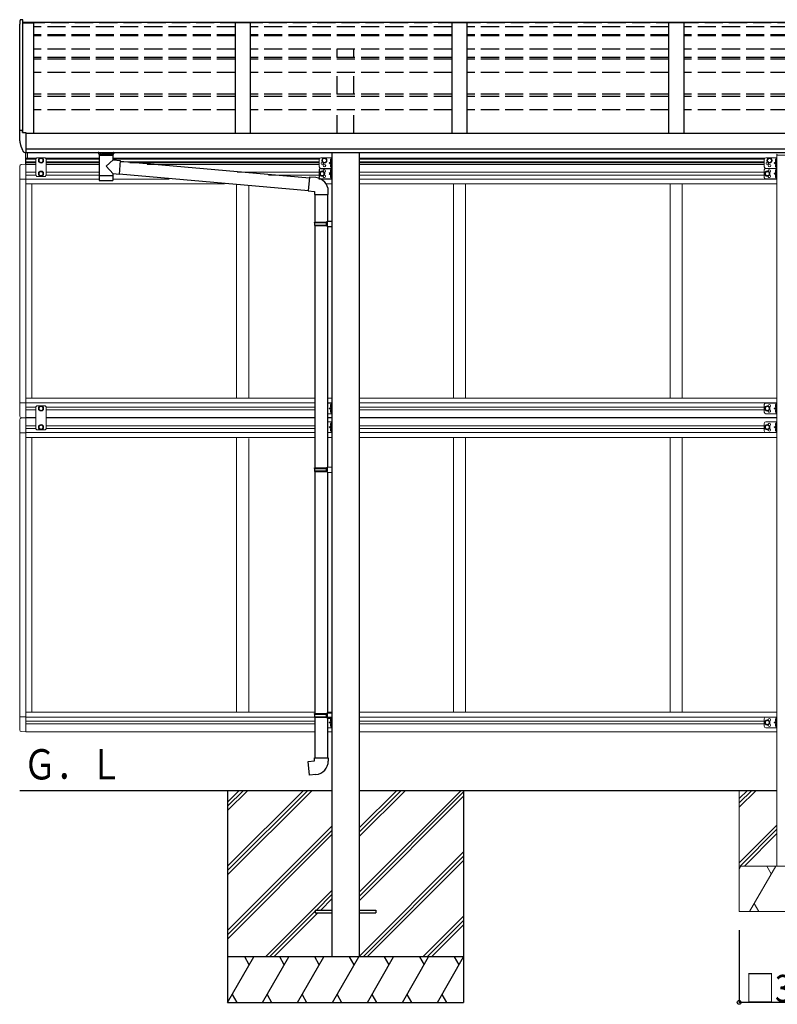
# Model space of a CAD drawing. Extents: x 0 to 55000, y 0 to 40000.
# Drawn here: x 47149 to 49652, y 2709 to 5959 of the extents above; entities that cross this region are included whole.
import ezdxf

# ---------------------------------------------------------------- set-up
doc = ezdxf.new("R2010")
doc.units = 0
doc.linetypes.add('YHIDDEN_1', pattern=[4, 3, -1])
doc.layers.get('0').update_dxf_attribs({"linetype": 'CONTINUOUS'})
doc.layers.add('USER1', color=3, linetype='CONTINUOUS', lineweight=13)
for name, color, linetype in [('YKK_A1', 4, 'CONTINUOUS'), ('YKK_N1', 2, 'CONTINUOUS'), ('YKK_Z1', 7, 'CONTINUOUS')]:
    doc.layers.add(name, color=color, linetype=linetype)
doc.styles.add('text-b', font='extslim2.shx', dxfattribs={"width": 0.8, "bigfont": 'extfont2.shx'})

msp = doc.modelspace()

# ---------------------------------------------------------------- linework, layer by layer
at = {"linetype": 'ByBlock', "ltscale": 0.5}
for centre, radius, start, end in [((47262.7, 5944.3), 113, 173.0458, 180), ((47152.1, 5957.8), 1.5, 90, 173.0458)]:
    msp.add_arc(centre, radius, start, end, dxfattribs=at)
at = {"layer": 'YKK_A1'}
for p, q in [((47159.6, 5959.3), (47152.1, 5959.3)), ((47159.6, 5586.5), (47159.6, 5959.3)), ((52191.9, 5949.7), (47159.6, 5949.7)), ((47149.7, 5594.2), (47149.7, 5944.3)), ((47159.6, 5948.7), (47194.7, 5948.7)), ((47194.7, 5948.7), (47194.7, 5584.6)), ((47860.7, 5948.7), (47860.7, 5584.6)), ((47910.7, 5948.7), (47860.7, 5948.7)), ((47910.7, 5948.7), (47910.7, 5584.6)), ((48576.7, 5948.7), (48576.7, 5584.6)), ((48626.7, 5948.7), (48576.7, 5948.7)), ((48626.7, 5948.7), (48626.7, 5584.6)), ((49292.7, 5948.7), (49292.7, 5584.6)), ((49342.7, 5948.7), (49292.7, 5948.7)), ((49342.7, 5948.7), (49342.7, 5584.6)), ((47169.7, 5584.6), (52181.7, 5584.6)), ((47169.7, 5533.1), (52181.7, 5533.1)), ((47169.7, 5521.1), (52181.7, 5521.1)), ((47413.4, 5511.7), (47408.1, 5521.1)), ((47411.8, 5511.7), (47457.6, 5511.7)), ((47411.8, 5511.7), (47411.8, 5443.7)), ((47420.2, 5511.7), (47413.4, 5511.7)), ((47420.2, 5517.7), (47421.9, 5516.4)), ((47420.2, 5517.7), (47420.2, 5511.7)), ((47423.7, 5517.7), (47420.2, 5517.7)), ((47423.7, 5517.7), (47420.2, 5517.7)), ((47420.2, 5517.7), (47420.2, 5511.7)), ((47434.7, 5511.7), (47420.2, 5511.7)), ((47434.7, 5511.7), (47420.2, 5511.7)), ((47421.9, 5516.4), (47423.7, 5515.1)), ((47423.7, 5517.7), (47445.7, 5517.7)), ((47423.7, 5515.1), (47423.7, 5517.7)), ((47449.3, 5511.7), (47434.7, 5511.7)), ((47449.3, 5511.7), (47434.7, 5511.7)), ((47434.7, 5475.3), (47457.6, 5496.3)), ((47445.7, 5515.1), (47445.7, 5517.7)), ((47449.3, 5517.7), (47445.7, 5517.7)), ((47449.3, 5517.7), (47445.7, 5517.7)), ((47445.7, 5515.1), (47447.6, 5516.4)), ((47447.6, 5516.4), (47449.3, 5517.7)), ((47449.3, 5517.7), (47449.3, 5511.7)), ((47456.1, 5511.7), (47449.3, 5511.7)), ((47461.4, 5521.1), (47456.1, 5511.7)), ((47457.6, 5496.3), (47457.6, 5511.7)), ((47457.7, 5496.3), (47481.6, 5494.2)), ((47481.6, 5494.2), (47477.6, 5448.6)), ((48180.5, 5521.1), (48180.5, 2865)), ((48270.9, 5521.1), (48270.9, 2865)), ((47434.7, 5475.3), (47457.6, 5450.3)), ((47481.4, 5492.6), (47481.4, 5492.6)), ((47481.4, 5492.3), (48106.5, 5437.6)), ((47434.7, 5443.7), (47411.8, 5443.7)), ((47411.8, 5443.7), (47411.8, 5442.2)), ((47411.9, 5442.2), (47411.8, 5442.2)), ((47411.8, 5442.2), (47411.8, 5429.7)), ((47411.9, 5429.7), (47411.9, 5429.7)), ((47457.6, 5443.7), (47434.7, 5443.7)), ((47457.6, 5443.7), (47457.6, 5450.3)), ((47457.6, 5442.2), (47457.6, 5443.7)), ((47457.6, 5429.7), (47457.6, 5442.2)), ((47457.6, 5429.7), (47457.6, 5429.7)), ((47477.6, 5448.6), (47457.7, 5450.3)), ((47477.6, 5448.6), (47477.6, 5448.6)), ((47477.7, 5450.5), (48102.8, 5395.8)), ((48106.6, 5439.6), (48102.6, 5393.8)), ((48127.5, 5437.8), (48106.6, 5439.6)), ((47412.3, 5428.3), (47412.3, 5428.3)), ((47434.7, 5427.7), (47413.8, 5427.7)), ((47455.6, 5427.7), (47434.7, 5427.7)), ((47457.1, 5428.3), (47457.1, 5428.3)), ((48102.6, 5393.8), (48122.5, 5392.1)), ((48122.5, 5392.1), (48122.5, 5382.1)), ((48122.5, 5382.1), (48168.5, 5382.1)), ((48124.5, 5382.1), (48124.5, 5291.3)), ((48166.5, 5382.1), (48166.5, 5293.8)), ((48168.5, 5382.1), (48168.5, 5393)), ((48122.5, 5289.3), (48123.5, 5291.3)), ((48122.5, 5289.3), (48166.5, 5289.3)), ((48122.5, 5289.3), (48122.5, 5281.3)), ((48122.5, 5281.3), (48166.5, 5281.3)), ((48122.5, 5281.3), (48123.5, 5279.3)), ((48123.5, 5291.3), (48166.5, 5291.3)), ((48123.5, 5279.3), (48166.5, 5279.3)), ((48124.5, 5279.3), (48124.5, 4479.7)), ((48162.1, 5289.3), (48161.6, 5291.3)), ((48162.1, 5281.3), (48161.6, 5279.3)), ((48162.1, 5289.3), (48162.1, 5281.3)), ((48164.5, 5293.8), (48180.5, 5294.3)), ((48164.5, 5291.8), (48164.5, 5293.8)), ((48164.5, 5291.8), (48166.5, 5291.8)), ((48164.5, 5278.8), (48166.5, 5278.8)), ((48164.5, 5276.8), (48164.5, 5278.8)), ((48164.5, 5276.8), (48180.5, 5276.3)), ((48166.5, 5278.8), (48166.5, 5291.8)), ((48166.5, 5276.7), (48166.5, 4482.3)), ((48180.5, 5294.3), (48180.5, 5276.3)), ((48122.5, 4477.7), (48123.5, 4479.7)), ((48122.5, 4477.7), (48166.5, 4477.7)), ((48122.5, 4477.7), (48122.5, 4469.7)), ((48122.5, 4469.7), (48166.5, 4469.7)), ((48122.5, 4469.7), (48123.5, 4467.7)), ((48123.5, 4479.7), (48166.5, 4479.7)), ((48123.5, 4467.7), (48166.5, 4467.7)), ((48124.5, 4467.7), (48124.5, 3668.2)), ((48162.1, 4477.7), (48161.6, 4479.7)), ((48162.1, 4469.7), (48161.6, 4467.7)), ((48162.1, 4477.7), (48162.1, 4469.7)), ((48164.5, 4482.2), (48180.5, 4482.7)), ((48164.5, 4480.2), (48164.5, 4482.2)), ((48164.5, 4480.2), (48166.5, 4480.2)), ((48164.5, 4467.2), (48166.5, 4467.2)), ((48164.5, 4465.2), (48164.5, 4467.2)), ((48164.5, 4465.2), (48180.5, 4464.8)), ((48166.5, 4467.2), (48166.5, 4480.2)), ((48166.5, 4465.2), (48166.5, 3670.7)), ((48180.5, 4482.7), (48180.5, 4464.8)), ((48122.5, 3666.2), (48123.5, 3668.2)), ((48122.5, 3666.2), (48166.5, 3666.2)), ((48122.5, 3666.2), (48122.5, 3658.2)), ((48122.5, 3658.2), (48166.5, 3658.2)), ((48122.5, 3658.2), (48123.5, 3656.2)), ((48123.5, 3668.2), (48166.5, 3668.2)), ((48123.5, 3656.2), (48166.5, 3656.2)), ((48124.5, 3656.2), (48124.5, 3522.6)), ((48162.1, 3666.2), (48161.6, 3668.2)), ((48162.1, 3658.2), (48161.6, 3656.2)), ((48162.1, 3666.2), (48162.1, 3658.2)), ((48164.5, 3670.7), (48180.5, 3671.1)), ((48164.5, 3668.7), (48164.5, 3670.7)), ((48164.5, 3668.7), (48166.5, 3668.7)), ((48164.5, 3655.7), (48166.5, 3655.7)), ((48164.5, 3653.7), (48164.5, 3655.7)), ((48164.5, 3653.7), (48180.5, 3653.2)), ((48166.5, 3655.7), (48166.5, 3668.7)), ((48166.5, 3653.6), (48166.5, 3522.6)), ((48180.5, 3671.1), (48180.5, 3653.2)), ((48102.6, 3510.8), (48122.5, 3512.6)), ((48106.6, 3465), (48102.6, 3510.8)), ((48122.5, 3522.6), (48168.5, 3522.6)), ((48122.5, 3512.6), (48122.5, 3522.6)), ((48168.5, 3522.6), (48168.5, 3511.7)), ((48127.5, 3466.8), (48106.6, 3465))]:
    msp.add_line(p, q, dxfattribs=at)
at = {"layer": 'YKK_A1', "linetype": 'YHIDDEN_1', "ltscale": 20}
for p, q in [((52191.9, 5948.8), (47159.6, 5948.8)), ((47860.7, 5936.2), (47194.7, 5936.2)), ((48576.7, 5936.2), (47910.7, 5936.2)), ((49292.7, 5936.2), (48626.7, 5936.2)), ((50008.7, 5936.2), (49342.7, 5936.2)), ((47860.7, 5909.2), (47194.7, 5909.2)), ((47860.7, 5906.4), (47194.7, 5906.4)), ((48576.7, 5909.2), (47910.7, 5909.2)), ((48576.7, 5906.4), (47910.7, 5906.4)), ((49292.7, 5909.2), (48626.7, 5909.2)), ((49292.7, 5906.4), (48626.7, 5906.4)), ((50008.7, 5909.2), (49342.7, 5909.2)), ((50008.7, 5906.4), (49342.7, 5906.4)), ((47860.7, 5861.7), (47194.7, 5861.7)), ((48576.7, 5861.7), (47910.7, 5861.7)), ((48198.2, 5834.2), (48198.2, 5861.7)), ((48253.2, 5834.2), (48253.2, 5861.7)), ((49292.7, 5861.7), (48626.7, 5861.7)), ((50008.7, 5861.7), (49342.7, 5861.7)), ((47860.7, 5834.2), (47194.7, 5834.2)), ((47860.7, 5828.8), (47194.7, 5828.8)), ((48576.7, 5834.2), (47910.7, 5834.2)), ((48576.7, 5828.8), (47910.7, 5828.8)), ((49292.7, 5834.2), (48626.7, 5834.2)), ((49292.7, 5828.8), (48626.7, 5828.8)), ((50008.7, 5834.2), (49342.7, 5834.2)), ((50008.7, 5828.8), (49342.7, 5828.8)), ((47860.7, 5784.6), (47194.7, 5784.6)), ((48576.7, 5784.6), (47910.7, 5784.6)), ((48198.2, 5713), (48198.2, 5784.6)), ((48253.2, 5713), (48253.2, 5784.6)), ((49292.7, 5784.6), (48626.7, 5784.6)), ((50008.7, 5784.6), (49342.7, 5784.6)), ((47860.7, 5713), (47194.7, 5713)), ((47860.7, 5705.2), (47194.7, 5705.2)), ((48576.7, 5713), (47910.7, 5713)), ((48576.7, 5705.2), (47910.7, 5705.2)), ((49292.7, 5713), (48626.7, 5713)), ((49292.7, 5705.2), (48626.7, 5705.2)), ((50008.7, 5713), (49342.7, 5713)), ((50008.7, 5705.2), (49342.7, 5705.2)), ((47860.7, 5661.7), (47194.7, 5661.7)), ((48576.7, 5661.7), (47910.7, 5661.7)), ((48198.2, 5584.6), (48198.2, 5661.7)), ((48253.2, 5584.6), (48253.2, 5661.7)), ((49292.7, 5661.7), (48626.7, 5661.7)), ((50008.7, 5661.7), (49342.7, 5661.7))]:
    msp.add_line(p, q, dxfattribs=at)
at = {"layer": 'YKK_A1', "linetype": 'Continuous', "ltscale": 0.5}
for p, q in [((47149.2, 5573.9), (47149.2, 5594.2)), ((47149.2, 5594.2), (47158.7, 5594.2)), ((47158.7, 5586.5), (47158.7, 5594.2)), ((47158.7, 5586.5), (47169.7, 5586.5)), ((47169.7, 5586.5), (47169.7, 5519.9)), ((47169.7, 5519.9), (47168.9, 5519.9))]:
    msp.add_line(p, q, dxfattribs=at)
at = {"layer": 'YKK_A1', "linetype": 'Continuous', "lineweight": 13, "ltscale": 0.5}
for p, q in [((47168.2, 5482), (47168.2, 5517.1)), ((47168.2, 5482), (47168.2, 5517.1)), ((47169.7, 5482), (47169.7, 5521.4)), ((47169.7, 5482), (47169.7, 5517.1)), ((47169.7, 5502.5), (47205.2, 5502.5)), ((47169.7, 5499), (47202.2, 5499)), ((47175.2, 5502.5), (47175.2, 5521.1)), ((47206.2, 5503.5), (47202.2, 5499.5)), ((47202.2, 5499.5), (47202.2, 5446)), ((47233.2, 5503.5), (47206.2, 5503.5)), ((47213.2, 5498.3), (47219.7, 5502)), ((47213.2, 5490.8), (47213.2, 5498.3)), ((47219.7, 5502), (47226.2, 5498.3)), ((47226.2, 5498.3), (47226.2, 5490.8)), ((47233.2, 5503.5), (47237.2, 5499.5)), ((47234.2, 5502.5), (47411.8, 5502.5)), ((47237.2, 5446), (47237.2, 5499.5)), ((47237.2, 5499), (47411.8, 5499)), ((47457.6, 5502.5), (48140.8, 5502.5)), ((47457.6, 5499), (48138.8, 5499)), ((48138.7, 5498.5), (48138.7, 5473.5)), ((48143.7, 5503.5), (48180.7, 5503.5)), ((48155.7, 5502), (48149.2, 5498.3)), ((48149.2, 5498.3), (48149.2, 5490.8)), ((48162.2, 5498.3), (48155.7, 5502)), ((48162.2, 5490.8), (48162.2, 5498.3)), ((48178.2, 5499.7), (48178, 5499.7)), ((48178, 5499.7), (48178, 5490.3)), ((48178.2, 5503.5), (48178.2, 5468.5)), ((48178.2, 5499.7), (48178.2, 5490.3)), ((48180.7, 5503.5), (48180.7, 5468.5)), ((48270.7, 5502.5), (49610.7, 5502.5)), ((48270.7, 5499), (49608.7, 5499)), ((49608.7, 5498.5), (49608.7, 5473.5)), ((49613.7, 5503.5), (49650.7, 5503.5)), ((49625.7, 5502), (49619.2, 5498.3)), ((49619.2, 5498.3), (49619.2, 5490.8)), ((49632.2, 5498.3), (49625.7, 5502)), ((49632.2, 5490.8), (49632.2, 5498.3)), ((49648.2, 5499.7), (49648, 5499.7)), ((49648, 5499.7), (49648, 5490.3)), ((49648.2, 5503.5), (49648.2, 5468.5)), ((49648.2, 5499.7), (49648.2, 5490.3)), ((49650.7, 5511.9), (49650.7, 3165)), ((49650.7, 5503.5), (49650.7, 5468.5)), ((47149.2, 5475.7), (47149.2, 5432.8)), ((47169.7, 5482), (47154.5, 5481.2)), ((47169.7, 5490), (47202.2, 5490)), ((47169.7, 5486.5), (47202.2, 5486.5)), ((47169.7, 5482.2), (47169.7, 4645)), ((47202.2, 5481.5), (47169.7, 5481.5)), ((47219.7, 5487), (47213.2, 5490.8)), ((47226.2, 5490.8), (47219.7, 5487)), ((47237.2, 5490), (47411.8, 5490)), ((47237.2, 5486.5), (47411.8, 5486.5)), ((47411.8, 5481.5), (47237.2, 5481.5)), ((47481.5, 5490), (48138.7, 5490)), ((47513.6, 5486.5), (48138.7, 5486.5)), ((47977.8, 5481.5), (47570.8, 5481.5)), ((48138.7, 5481.5), (47977.8, 5481.5)), ((48143.7, 5468.5), (48180.7, 5468.5)), ((48149.2, 5490.8), (48155.7, 5487)), ((48155.7, 5487), (48162.2, 5490.8)), ((48177.7, 5490.6), (48171.2, 5486)), ((48171.2, 5486), (48177.7, 5481.5)), ((48178.2, 5486), (48171.2, 5486)), ((48178, 5490.3), (48178.2, 5490.3)), ((48178, 5481.7), (48178.2, 5481.7)), ((48178, 5472.3), (48178, 5481.7)), ((48178.2, 5472.3), (48178, 5472.3)), ((48178.2, 5472.3), (48178.2, 5481.7)), ((48270.7, 5490), (49608.7, 5490)), ((48270.7, 5486.5), (49608.7, 5486.5)), ((49608.7, 5481.5), (48270.7, 5481.5)), ((49608.7, 5463.5), (49608.7, 5438.5)), ((49613.7, 5468.5), (49650.7, 5468.5)), ((49613.7, 5468.5), (49650.7, 5468.5)), ((49619.2, 5490.8), (49625.7, 5487)), ((49625.7, 5487), (49632.2, 5490.8)), ((49647.7, 5490.6), (49641.2, 5486)), ((49641.2, 5486), (49647.7, 5481.5)), ((49648.2, 5486), (49641.2, 5486)), ((49648, 5490.3), (49648.2, 5490.3)), ((49648, 5481.7), (49648.2, 5481.7)), ((49648, 5472.3), (49648, 5481.7)), ((49648.2, 5472.3), (49648, 5472.3)), ((49648.2, 5464.7), (49648, 5464.7)), ((49648, 5464.7), (49648, 5455.3)), ((49648.2, 5472.3), (49648.2, 5481.7)), ((49648.2, 5468.5), (49648.2, 5433.5)), ((49648.2, 5464.7), (49648.2, 5455.3)), ((49650.7, 5468.5), (49650.7, 5433.5)), ((47169.7, 5432.8), (47149.2, 5432.8)), ((47149.7, 5432.8), (47149.7, 4694.2)), ((47169.7, 5455.5), (47202.2, 5455.5)), ((47169.7, 5446.5), (47202.2, 5446.5)), ((47169.7, 5433), (47411.8, 5433)), ((47206.2, 5442), (47202.2, 5446)), ((47233.2, 5442), (47206.2, 5442)), ((47219.7, 5458.5), (47213.2, 5454.8)), ((47213.2, 5454.8), (47213.2, 5447.3)), ((47213.2, 5447.3), (47219.7, 5443.5)), ((47226.2, 5454.8), (47219.7, 5458.5)), ((47219.7, 5443.5), (47226.2, 5447.3)), ((47226.2, 5447.3), (47226.2, 5454.8)), ((47233.2, 5442), (47237.2, 5446)), ((47237.2, 5455.5), (47411.8, 5455.5)), ((47237.2, 5446.5), (47411.8, 5446.5)), ((47457.6, 5433), (47643.2, 5433)), ((47867.9, 5455.5), (48138.7, 5455.5)), ((47970.8, 5446.5), (48138.7, 5446.5)), ((48136.9, 5433), (48180.7, 5433)), ((48270.7, 5455.5), (49608.7, 5455.5)), ((48270.7, 5446.5), (49608.7, 5446.5)), ((48270.7, 5433), (49650.7, 5433)), ((49618.7, 5458.5), (49612.2, 5454.8)), ((49612.2, 5454.8), (49612.2, 5447.3)), ((49612.2, 5447.3), (49618.7, 5443.5)), ((49613.7, 5433.5), (49650.7, 5433.5)), ((49625.2, 5454.8), (49618.7, 5458.5)), ((49618.7, 5443.5), (49625.2, 5447.3)), ((49625.2, 5447.3), (49625.2, 5454.8)), ((49647.7, 5455.6), (49641.2, 5451)), ((49641.2, 5451), (49647.7, 5446.5)), ((49648.2, 5451), (49641.2, 5451)), ((49648, 5455.3), (49648.2, 5455.3)), ((49648, 5446.7), (49648.2, 5446.7)), ((49648, 5437.3), (49648, 5446.7)), ((49648.2, 5437.3), (49648, 5437.3)), ((49648.2, 5437.3), (49648.2, 5446.7)), ((47826.1, 5417), (47169.7, 5417)), ((47189.7, 5417), (47189.7, 4710)), ((47865.7, 5413.6), (47865.7, 4710)), ((47905.7, 5410.1), (47905.7, 4710)), ((48180.7, 5417), (48159.7, 5417)), ((48270.7, 5417), (49650.7, 5417)), ((48581.7, 5417), (48581.7, 4710)), ((48621.7, 5417), (48621.7, 4710)), ((49297.7, 5417), (49297.7, 4710)), ((49337.7, 5417), (49337.7, 4710)), ((47149.2, 4651.3), (47149.2, 4694.2)), ((47169.7, 4694.2), (47149.2, 4694.2)), ((47169.7, 4710), (48124.7, 4710)), ((47169.7, 4694), (48124.7, 4694)), ((47206.2, 4685), (47202.2, 4681)), ((47202.2, 4681), (47202.2, 4609)), ((47233.2, 4685), (47206.2, 4685)), ((47213.2, 4679.8), (47219.7, 4683.5)), ((47219.7, 4683.5), (47226.2, 4679.8)), ((47233.2, 4685), (47237.2, 4681)), ((47237.2, 4609), (47237.2, 4681)), ((48166.7, 4710), (48180.7, 4710)), ((48166.7, 4694), (48180.7, 4694)), ((48166.7, 4693.5), (48180.7, 4693.5)), ((48178.2, 4689.7), (48178, 4689.7)), ((48178, 4689.7), (48178, 4680.3)), ((48178.2, 4693.5), (48178.2, 4658.5)), ((48178.2, 4689.7), (48178.2, 4680.3)), ((48180.7, 4693.5), (48180.7, 4658.5)), ((48270.7, 4710), (49650.7, 4710)), ((48270.7, 4694), (49650.7, 4694)), ((49608.7, 4688.5), (49608.7, 4663.5)), ((49618.7, 4683.5), (49612.2, 4679.8)), ((49613.7, 4693.5), (49650.7, 4693.5)), ((49625.2, 4679.8), (49618.7, 4683.5)), ((49648.2, 4689.7), (49648, 4689.7)), ((49648, 4689.7), (49648, 4680.3)), ((49648.2, 4693.5), (49648.2, 4658.5)), ((49648.2, 4689.7), (49648.2, 4680.3)), ((49650.7, 4693.5), (49650.7, 4658.5)), ((47169.7, 4680.5), (47202.2, 4680.5)), ((47169.7, 4671.5), (47202.2, 4671.5)), ((47213.2, 4672.3), (47213.2, 4679.8)), ((47219.7, 4668.5), (47213.2, 4672.3)), ((47226.2, 4672.3), (47219.7, 4668.5)), ((47226.2, 4679.8), (47226.2, 4672.3)), ((47237.2, 4680.5), (48124.7, 4680.5)), ((47237.2, 4671.5), (48124.7, 4671.5)), ((48166.7, 4658.5), (48180.7, 4658.5)), ((48177.7, 4680.6), (48171.2, 4676)), ((48171.2, 4676), (48177.7, 4671.5)), ((48178.2, 4676), (48171.2, 4676)), ((48178, 4680.3), (48178.2, 4680.3)), ((48178, 4671.7), (48178.2, 4671.7)), ((48178, 4662.3), (48178, 4671.7)), ((48178.2, 4662.3), (48178, 4662.3)), ((48178.2, 4662.3), (48178.2, 4671.7)), ((48270.7, 4680.5), (49608.7, 4680.5)), ((48270.7, 4671.5), (49608.7, 4671.5)), ((49612.2, 4679.8), (49612.2, 4672.3)), ((49612.2, 4672.3), (49618.7, 4668.5)), ((49613.7, 4658.5), (49650.7, 4658.5)), ((49618.7, 4668.5), (49625.2, 4672.3)), ((49625.2, 4672.3), (49625.2, 4679.8)), ((49647.7, 4680.6), (49641.2, 4676)), ((49641.2, 4676), (49647.7, 4671.5)), ((49648.2, 4676), (49641.2, 4676)), ((49648, 4680.3), (49648.2, 4680.3)), ((49648, 4671.7), (49648.2, 4671.7)), ((49648, 4662.3), (49648, 4671.7)), ((49648.2, 4662.3), (49648, 4662.3)), ((49648.2, 4662.3), (49648.2, 4671.7)), ((47149.2, 4638.7), (47149.2, 4595.8)), ((47169.7, 4645), (47154.5, 4645.8)), ((47169.7, 4645), (47154.5, 4644.2)), ((47169.7, 4645.5), (47202.2, 4645.5)), ((47169.7, 4645), (47169.7, 3608)), ((47202.2, 4644.5), (47169.7, 4644.5)), ((47169.7, 4618.5), (47202.2, 4618.5)), ((47219.7, 4621.5), (47213.2, 4617.8)), ((47213.2, 4617.8), (47213.2, 4610.3)), ((47226.2, 4617.8), (47219.7, 4621.5)), ((47226.2, 4610.3), (47226.2, 4617.8)), ((47237.2, 4645.5), (48124.7, 4645.5)), ((48124.7, 4644.5), (47237.2, 4644.5)), ((47237.2, 4618.5), (48124.7, 4618.5)), ((48166.7, 4645.5), (48180.7, 4645.5)), ((48166.7, 4644.5), (48180.7, 4644.5)), ((48166.7, 4631.5), (48180.7, 4631.5)), ((48171.2, 4614), (48177.7, 4618.6)), ((48178.2, 4627.7), (48178, 4627.7)), ((48178, 4627.7), (48178, 4618.3)), ((48178, 4618.3), (48178.2, 4618.3)), ((48178.2, 4596.5), (48178.2, 4631.5)), ((48178.2, 4627.7), (48178.2, 4618.3)), ((48180.7, 4596.5), (48180.7, 4631.5)), ((48270.7, 4645.5), (49650.7, 4645.5)), ((49650.7, 4644.5), (48270.7, 4644.5)), ((48270.7, 4618.5), (49608.7, 4618.5)), ((49608.7, 4601.5), (49608.7, 4626.5)), ((49612.2, 4617.8), (49618.7, 4621.5)), ((49612.2, 4610.3), (49612.2, 4617.8)), ((49613.7, 4631.5), (49650.7, 4631.5)), ((49618.7, 4621.5), (49625.2, 4617.8)), ((49625.2, 4617.8), (49625.2, 4610.3)), ((49641.2, 4614), (49647.7, 4618.6)), ((49648.2, 4627.7), (49648, 4627.7)), ((49648, 4627.7), (49648, 4618.3)), ((49648, 4618.3), (49648.2, 4618.3)), ((49648.2, 4596.5), (49648.2, 4631.5)), ((49648.2, 4627.7), (49648.2, 4618.3)), ((49650.7, 4596.5), (49650.7, 4631.5)), ((47169.7, 4595.8), (47149.2, 4595.8)), ((47149.7, 4595.8), (47149.7, 3657.2)), ((47169.7, 4609.5), (47202.2, 4609.5)), ((47169.7, 4596), (48124.7, 4596)), ((47206.2, 4605), (47202.2, 4609)), ((47233.2, 4605), (47206.2, 4605)), ((47213.2, 4610.3), (47219.7, 4606.5)), ((47219.7, 4606.5), (47226.2, 4610.3)), ((47233.2, 4605), (47237.2, 4609)), ((47237.2, 4609.5), (48124.7, 4609.5)), ((48166.7, 4596.5), (48180.7, 4596.5)), ((48166.7, 4596), (48180.7, 4596)), ((48177.7, 4609.5), (48171.2, 4614)), ((48178.2, 4614), (48171.2, 4614)), ((48178, 4609.7), (48178.2, 4609.7)), ((48178, 4600.3), (48178, 4609.7)), ((48178.2, 4600.3), (48178, 4600.3)), ((48178.2, 4600.3), (48178.2, 4609.7)), ((48270.7, 4609.5), (49608.7, 4609.5)), ((48270.7, 4596), (49650.7, 4596)), ((49618.7, 4606.5), (49612.2, 4610.3)), ((49613.7, 4596.5), (49650.7, 4596.5)), ((49625.2, 4610.3), (49618.7, 4606.5)), ((49647.7, 4609.5), (49641.2, 4614)), ((49648.2, 4614), (49641.2, 4614)), ((49648, 4609.7), (49648.2, 4609.7)), ((49648, 4600.3), (49648, 4609.7)), ((49648.2, 4600.3), (49648, 4600.3)), ((49648.2, 4600.3), (49648.2, 4609.7)), ((48124.7, 4580), (47169.7, 4580)), ((47189.7, 4580), (47189.7, 3673)), ((47865.7, 4580.3), (47865.7, 3673)), ((47905.7, 4576.8), (47905.7, 3673)), ((48166.7, 4580), (48180.7, 4580)), ((48270.7, 4580), (49650.7, 4580)), ((48581.7, 4580), (48581.7, 3673)), ((48621.7, 4580), (48621.7, 3673)), ((49297.7, 4580), (49297.7, 3673)), ((49337.7, 4580), (49337.7, 3673)), ((47169.7, 3657.2), (47149.2, 3657.2)), ((47149.2, 3614.3), (47149.2, 3657.2)), ((47169.7, 3673), (48124.7, 3673)), ((47169.7, 3657), (48124.7, 3657)), ((47169.7, 3643.5), (48124.7, 3643.5)), ((48166.7, 3673), (48180.7, 3673)), ((48166.7, 3657), (48180.7, 3657)), ((48166.7, 3656.5), (48180.7, 3656.5)), ((48177.7, 3643.6), (48171.2, 3639)), ((48178.2, 3652.7), (48178, 3652.7)), ((48178, 3652.7), (48178, 3643.3)), ((48178.2, 3656.5), (48178.2, 3621.5)), ((48178.2, 3652.7), (48178.2, 3643.3)), ((48270.7, 3673), (49650.7, 3673)), ((48270.7, 3657), (49650.7, 3657)), ((48270.7, 3643.5), (49608.7, 3643.5)), ((49608.7, 3651.5), (49608.7, 3626.5)), ((49618.7, 3646.5), (49612.2, 3642.8)), ((49612.2, 3642.8), (49612.2, 3635.3)), ((49613.7, 3656.5), (49650.7, 3656.5)), ((49625.2, 3642.8), (49618.7, 3646.5)), ((49625.2, 3635.3), (49625.2, 3642.8)), ((49647.7, 3643.6), (49641.2, 3639)), ((49648.2, 3652.7), (49648, 3652.7)), ((49648, 3652.7), (49648, 3643.3)), ((49648, 3643.3), (49648.2, 3643.3)), ((49648.2, 3656.5), (49648.2, 3621.5)), ((49648.2, 3652.7), (49648.2, 3643.3)), ((49650.7, 3656.5), (49650.7, 3621.5)), ((47169.7, 3608), (47154.5, 3608.8)), ((47169.7, 3634.5), (48124.7, 3634.5)), ((47169.7, 3608.5), (48124.7, 3608.5)), ((48166.7, 3621.5), (48180.7, 3621.5)), ((48166.7, 3608.5), (48180.7, 3608.5)), ((48171.2, 3639), (48177.7, 3634.5)), ((48178.2, 3639), (48171.2, 3639)), ((48178, 3625.3), (48178, 3634.7)), ((48178.2, 3625.3), (48178, 3625.3)), ((48178.2, 3625.3), (48178.2, 3634.7)), ((48270.7, 3634.5), (49608.7, 3634.5)), ((48270.7, 3608.5), (49650.7, 3608.5)), ((49612.2, 3635.3), (49618.7, 3631.5)), ((49613.7, 3621.5), (49650.7, 3621.5)), ((49618.7, 3631.5), (49625.2, 3635.3)), ((49641.2, 3639), (49647.7, 3634.5)), ((49648.2, 3639), (49641.2, 3639)), ((49648, 3634.7), (49648.2, 3634.7)), ((49648, 3625.3), (49648, 3634.7)), ((49648.2, 3625.3), (49648, 3625.3)), ((49648.2, 3625.3), (49648.2, 3634.7))]:
    msp.add_line(p, q, dxfattribs=at)
at = {"layer": 'YKK_A1', "linetype": 'YHIDDEN_1', "lineweight": 13, "ltscale": 0.5}
for p, q in [((48176.1, 5497.2), (48178.2, 5496.2)), ((48176.1, 5492.9), (48178.2, 5493.9)), ((48178.2, 5496.2), (48178.8, 5495)), ((48178.2, 5493.9), (48178.8, 5495)), ((49646.1, 5497.2), (49648.2, 5496.2)), ((49646.1, 5492.9), (49648.2, 5493.9)), ((49648.2, 5496.2), (49648.8, 5495)), ((49648.2, 5493.9), (49648.8, 5495)), ((48176.1, 5479.2), (48178.2, 5478.2)), ((48176.1, 5474.9), (48178.2, 5475.9)), ((48178.2, 5478.2), (48178.8, 5477)), ((48178.2, 5475.9), (48178.8, 5477)), ((49646.1, 5479.2), (49648.2, 5478.2)), ((49646.1, 5474.9), (49648.2, 5475.9)), ((49646.1, 5462.2), (49648.2, 5461.2)), ((49648.2, 5478.2), (49648.8, 5477)), ((49648.2, 5475.9), (49648.8, 5477)), ((49648.2, 5461.2), (49648.8, 5460)), ((49646.1, 5457.9), (49648.2, 5458.9)), ((49646.1, 5444.2), (49648.2, 5443.2)), ((49646.1, 5439.9), (49648.2, 5440.9)), ((49648.2, 5458.9), (49648.8, 5460)), ((49648.2, 5443.2), (49648.8, 5442)), ((49648.2, 5440.9), (49648.8, 5442)), ((48176.1, 4687.2), (48178.2, 4686.2)), ((48176.1, 4682.9), (48178.2, 4683.9)), ((48178.2, 4686.2), (48178.8, 4685)), ((48178.2, 4683.9), (48178.8, 4685)), ((49646.1, 4687.2), (49648.2, 4686.2)), ((49646.1, 4682.9), (49648.2, 4683.9)), ((49648.2, 4686.2), (49648.8, 4685)), ((49648.2, 4683.9), (49648.8, 4685)), ((48176.1, 4669.2), (48178.2, 4668.2)), ((48176.1, 4664.9), (48178.2, 4665.9)), ((48178.2, 4668.2), (48178.8, 4667)), ((48178.2, 4665.9), (48178.8, 4667)), ((49646.1, 4669.2), (49648.2, 4668.2)), ((49646.1, 4664.9), (49648.2, 4665.9)), ((49648.2, 4668.2), (49648.8, 4667)), ((49648.2, 4665.9), (49648.8, 4667)), ((48176.1, 4625.2), (48178.2, 4624.2)), ((48176.1, 4620.9), (48178.2, 4621.9)), ((48178.2, 4624.2), (48178.8, 4623)), ((48178.2, 4621.9), (48178.8, 4623)), ((49646.1, 4625.2), (49648.2, 4624.2)), ((49646.1, 4620.9), (49648.2, 4621.9)), ((49648.2, 4624.2), (49648.8, 4623)), ((49648.2, 4621.9), (49648.8, 4623)), ((48176.1, 4607.2), (48178.2, 4606.2)), ((48176.1, 4602.9), (48178.2, 4603.9)), ((48178.2, 4606.2), (48178.8, 4605)), ((48178.2, 4603.9), (48178.8, 4605)), ((49646.1, 4607.2), (49648.2, 4606.2)), ((49646.1, 4602.9), (49648.2, 4603.9)), ((49648.2, 4606.2), (49648.8, 4605)), ((49648.2, 4603.9), (49648.8, 4605)), ((48176.1, 3650.2), (48178.2, 3649.2)), ((48176.1, 3645.9), (48178.2, 3646.9)), ((48178.2, 3649.2), (48178.8, 3648)), ((48178.2, 3646.9), (48178.8, 3648)), ((49646.1, 3650.2), (49648.2, 3649.2)), ((49646.1, 3645.9), (49648.2, 3646.9)), ((49648.2, 3649.2), (49648.8, 3648)), ((49648.2, 3646.9), (49648.8, 3648)), ((48176.1, 3632.2), (48178.2, 3631.2)), ((48176.1, 3627.9), (48178.2, 3628.9)), ((48178.2, 3631.2), (48178.8, 3630)), ((48178.2, 3628.9), (48178.8, 3630)), ((49646.1, 3632.2), (49648.2, 3631.2)), ((49646.1, 3627.9), (49648.2, 3628.9)), ((49648.2, 3631.2), (49648.8, 3630)), ((49648.2, 3628.9), (49648.8, 3630))]:
    msp.add_line(p, q, dxfattribs=at)
at = {"layer": 'YKK_A1', "linetype": 'Continuous', "lineweight": 13, "ltscale": 20}
for p in [(49650.2, 5513.4), (49701.2, 5511.9)]:
    msp.add_line(p, (49650.2, 5511.9), dxfattribs=at)
at = {"layer": 'YKK_A1', "ltscale": 20}
for p, q in [((48138.7, 5463.5), (48138.7, 5438.5)), ((48143.7, 5468.5), (48180.7, 5468.5)), ((48176.1, 5462.2), (48178.2, 5461.2)), ((48178, 5464.7), (48178, 5455.3)), ((48178.2, 5468.5), (48178.2, 5433.5)), ((48178.2, 5464.7), (48178.2, 5455.3)), ((48178.2, 5461.2), (48178.8, 5460)), ((48180.7, 5468.5), (48180.7, 5433.5)), ((48148.7, 5458.5), (48142.2, 5454.8)), ((48142.2, 5454.8), (48142.2, 5447.3)), ((48142.2, 5447.3), (48148.7, 5443.5)), ((48143.7, 5433.5), (48180.7, 5433.5)), ((48155.2, 5454.8), (48148.7, 5458.5)), ((48148.7, 5443.5), (48155.2, 5447.3)), ((48155.2, 5447.3), (48155.2, 5454.8)), ((48177.7, 5455.6), (48171.2, 5451)), ((48171.2, 5451), (48177.7, 5446.5)), ((48178.2, 5451), (48171.2, 5451)), ((48176.1, 5457.9), (48178.2, 5458.9)), ((48176.1, 5444.2), (48178.2, 5443.2)), ((48176.1, 5439.9), (48178.2, 5440.9)), ((48178, 5455.3), (48178.2, 5455.3)), ((48178, 5446.7), (48178.2, 5446.7)), ((48178, 5437.3), (48178, 5446.7)), ((48178.2, 5437.3), (48178, 5437.3)), ((48178.2, 5458.9), (48178.8, 5460)), ((48178.2, 5437.3), (48178.2, 5446.7)), ((48178.2, 5443.2), (48178.8, 5442)), ((48178.2, 5440.9), (48178.8, 5442))]:
    msp.add_line(p, q, dxfattribs=at)
at = {"layer": 'YKK_A1', "linetype": 'Continuous', "lineweight": 13, "ltscale": 0.5}
for centre, radius in [((47219.7, 5494.5), 8.5), ((47219.7, 5494.5), 7.5), ((47219.7, 5494.5), 6.5), ((48155.7, 5494.5), 8.5), ((48155.7, 5494.5), 7.5), ((48155.7, 5494.5), 6.5), ((49625.7, 5494.5), 8.5), ((49625.7, 5494.5), 7.5), ((49625.7, 5494.5), 6.5), ((48155.7, 5477.5), 4.25), ((49625.7, 5477.5), 4.25), ((47219.7, 5451), 8.5), ((47219.7, 5451), 7.5), ((47219.7, 5451), 6.5), ((49618.7, 5451), 8.5), ((49618.7, 5451), 7.5), ((49618.7, 5451), 6.5), ((47219.7, 4676), 8.5), ((47219.7, 4676), 7.5), ((47219.7, 4676), 6.5), ((49618.7, 4676), 8.5), ((49618.7, 4676), 7.5), ((49618.7, 4676), 6.5), ((47219.7, 4614), 8.5), ((47219.7, 4614), 7.5), ((47219.7, 4614), 6.5), ((49618.7, 4614), 8.5), ((49618.7, 4614), 7.5), ((49618.7, 4614), 6.5), ((49618.7, 3639), 8.5), ((49618.7, 3639), 7.5), ((49618.7, 3639), 6.5)]:
    msp.add_circle(centre, radius, dxfattribs=at)
at = {"layer": 'YKK_A1', "lineweight": 13, "ltscale": 20}
for radius in [8.5, 7.5, 6.5]:
    msp.add_circle((48148.7, 5451), radius, dxfattribs=at)
at = {"layer": 'YKK_A1', "linetype": 'Continuous', "lineweight": 13, "ltscale": 0.5}
for centre, radius, start, end in [((48143.7, 5498.5), 5, 90, 180), ((48181.8, 5495), 6.1, 129.6019, 230.3981), ((49613.7, 5498.5), 5, 90, 180), ((49651.8, 5495), 6.1, 129.6019, 230.3981), ((49651.7, 5513.4), 1.5, 90, 180), ((47154.7, 5475.7), 5.5, 93, 180), ((48143.7, 5473.5), 5, 180, 270), ((48148.7, 5486), 4.25, 94.7608, 6.2943), ((48181.8, 5477), 6.1, 129.6019, 230.3981), ((49613.7, 5473.5), 5, 180, 270), ((49613.7, 5463.5), 5, 90, 180), ((49618.7, 5486), 4.25, 94.7608, 6.2943), ((49625.7, 5459.5), 4.25, 274.7608, 186.2943), ((49651.8, 5477), 6.1, 129.6019, 230.3981), ((49651.8, 5460), 6.1, 129.6019, 230.3981), ((49613.7, 5438.5), 5, 180, 270), ((49625.7, 5442.5), 4.25, 173.7057, 85.2392), ((49651.8, 5442), 6.1, 129.6019, 230.3981), ((48181.8, 4685), 6.1, 129.6019, 230.3981), ((49613.7, 4688.5), 5, 90, 180), ((49625.7, 4684.5), 4.25, 274.7608, 186.2943), ((49651.8, 4685), 6.1, 129.6019, 230.3981), ((47154.7, 4651.3), 5.5, 180, 267), ((48181.8, 4667), 6.1, 129.6019, 230.3981), ((49613.7, 4663.5), 5, 180, 270), ((49625.7, 4667.5), 4.25, 173.7057, 85.2392), ((49651.8, 4667), 6.1, 129.6019, 230.3981), ((47154.7, 4638.7), 5.5, 93, 180), ((48181.8, 4623), 6.1, 129.6019, 230.3981), ((49613.7, 4626.5), 5, 90, 180), ((49625.7, 4622.5), 4.25, 274.7608, 186.2943), ((49651.8, 4623), 6.1, 129.6019, 230.3981), ((48181.8, 4605), 6.1, 129.6019, 230.3981), ((49613.7, 4601.5), 5, 180, 270), ((49625.7, 4605.5), 4.25, 173.7057, 85.2392), ((49651.8, 4605), 6.1, 129.6019, 230.3981), ((48181.8, 3648), 6.1, 129.6019, 230.3981), ((49613.7, 3651.5), 5, 90, 180), ((49625.7, 3647.5), 4.25, 274.7608, 186.2943), ((49651.8, 3648), 6.1, 129.6019, 230.3981), ((47154.7, 3614.3), 5.5, 180, 267), ((48181.8, 3630), 6.1, 129.6019, 230.3981), ((49613.7, 3626.5), 5, 180, 270), ((49625.7, 3630.5), 4.25, 173.7057, 85.2392), ((49651.8, 3630), 6.1, 129.6019, 230.3981)]:
    msp.add_arc(centre, radius, start, end, dxfattribs=at)
at = {"layer": 'YKK_A1', "lineweight": 13, "ltscale": 20}
for centre, radius, start, end in [((48143.7, 5463.5), 5, 90, 180), ((48155.7, 5459.5), 4.25, 274.7608, 186.2943), ((48181.8, 5460), 6.1, 129.6019, 230.3981), ((48143.7, 5438.5), 5, 180, 188.4663), ((48155.7, 5442.5), 4.25, 173.7057, 85.2392), ((48181.8, 5442), 6.1, 129.6019, 230.3981)]:
    msp.add_arc(centre, radius, start, end, dxfattribs=at)
at = {"layer": 'YKK_A1'}
for centre, radius, start, end in [((47413.8, 5429.7), 2, 180, 221.387), ((47455.6, 5429.7), 2, 318.6071, 0), ((48123.5, 5393), 45, 0, 85), ((47413.8, 5429.7), 2, 221.4096, 270), ((47455.6, 5429.7), 2, 270, 318.5904), ((48123.5, 3511.7), 45, 275, 0)]:
    msp.add_arc(centre, radius, start, end, dxfattribs=at)
at = {"layer": 'YKK_A1', "linetype": 'Continuous', "ltscale": 0.5}
msp.add_spline([(47168.9, 5519.9), (47165, 5520.8), (47163.5, 5521.7), (47162.5, 5522.7), (47161.8, 5523.6), (47161.3, 5524.5), (47160, 5527.1), (47158.7, 5529.7), (47157.6, 5532.3), (47156.6, 5534.9), (47155.6, 5537.5), (47154.7, 5540.1), (47153.9, 5542.7), (47153.1, 5545.3), (47152.4, 5547.9), (47151.8, 5550.5), (47151.3, 5553.1), (47150.8, 5555.7), (47150.4, 5558.3), (47150, 5560.9), (47149.7, 5563.5), (47149.5, 5567), (47149.3, 5570.4), (47149.2, 5573.9)], degree=3, dxfattribs=at)
at = {"layer": 'YKK_A1'}
for points, knots in [([(47420.2, 5511.7), (47419.7, 5512.2), (47418.8, 5513.4), (47417.4, 5515), (47416, 5516.4), (47414.7, 5517.5), (47413.5, 5518.4), (47412.4, 5519.2), (47411.3, 5519.8), (47410.3, 5520.4), (47409.6, 5520.8), (47409.2, 5521), (47409, 5521.1)], [0, 0, 0, 0, 2.212826, 4.392994, 6.501042, 8.065443, 9.553336, 10.933215, 12.188673, 13.3015, 14.246058, 14.715421, 14.715421, 14.715421, 14.715421]), ([(47460.5, 5521.1), (47460.4, 5521), (47460, 5520.8), (47459.3, 5520.5), (47458.4, 5520), (47457.5, 5519.4), (47456.4, 5518.7), (47455.3, 5517.9), (47454.1, 5516.9), (47452.8, 5515.6), (47451.4, 5514.2), (47450.2, 5512.8), (47449.6, 5512), (47449.3, 5511.7)], [1.411225, 1.411225, 1.411225, 1.411225, 1.773615, 2.638593, 3.655115, 4.802487, 6.069784, 7.440263, 8.88716, 10.843683, 12.876892, 14.948535, 16.119943, 16.119943, 16.119943, 16.119943])]:
    msp.add_open_spline(points, degree=3, knots=knots, dxfattribs=at)
for points in [[(47423.7, 5515.1), (47424.9, 5514.4), (47426, 5513.7), (47427.2, 5513.2), (47428.4, 5512.7), (47429.7, 5512.3), (47430.9, 5512), (47432.2, 5511.8), (47433.5, 5511.7), (47434.7, 5511.7)], [(47434.7, 5511.7), (47436, 5511.7), (47437.3, 5511.8), (47438.6, 5512), (47439.8, 5512.3), (47441.1, 5512.7), (47442.3, 5513.2), (47443.5, 5513.7), (47444.6, 5514.4), (47445.7, 5515.1)]]:
    msp.add_spline(points, degree=3, dxfattribs=at)
at = {"layer": 'YKK_N1'}
for p, q in [((49525.8, 2952.9), (49525.8, 2714)), ((49825.8, 2715), (49525.8, 2715))]:
    msp.add_line(p, q, dxfattribs=at)
at = {"layer": 'YKK_N1', "linetype": 'ByBlock', "lineweight": -2}
msp.add_circle((49525.8, 2715), 6.38, dxfattribs=at)
at = {"layer": 'YKK_Z1'}
for p, q in [((47149.7, 3415), (48180.5, 3415)), ((47835.7, 3415), (47835.7, 2715)), ((47835.7, 3164.3), (48086.5, 3415)), ((47835.7, 3150.1), (48100.6, 3415)), ((47835.7, 3136), (48114.8, 3415)), ((47835.7, 3348.1), (47902.6, 3415)), ((47835.7, 3362.3), (47888.5, 3415)), ((47835.7, 3376.4), (47874.3, 3415)), ((48270.9, 3415), (49650.7, 3415)), ((48270.9, 3079), (48607, 3415)), ((48270.9, 3262.8), (48423.1, 3415)), ((48270.9, 3277), (48409, 3415)), ((48270.9, 3291.1), (48394.8, 3415)), ((48615.7, 3415), (48615.7, 2715)), ((48270.9, 3064.8), (48615.7, 3409.6)), ((48270.9, 3050.7), (48615.7, 3395.5)), ((47835.7, 2952.1), (48180.5, 3296.9)), ((47835.7, 2938), (48180.5, 3282.8)), ((47835.7, 2923.9), (48180.5, 3268.7)), ((48270.9, 2866.8), (48615.7, 3211.6)), ((48283.3, 2865), (48615.7, 3197.5)), ((48297.4, 2865), (48615.7, 3183.4)), ((47960.7, 2865), (48180.5, 3084.8)), ((48129.4, 3019.5), (48180.5, 3070.7)), ((48143.5, 3019.5), (48180.5, 3056.5)), ((47974.9, 2865), (48125.7, 3015.9)), ((47989, 2865), (48134.5, 3010.5)), ((48125.7, 3019.5), (48125.7, 3010.5)), ((48125.7, 3019.5), (48180.7, 3019.5)), ((48125.7, 3010.5), (48180.7, 3010.5)), ((48270.7, 3019.5), (48325.7, 3019.5)), ((48270.7, 3010.5), (48325.7, 3010.5)), ((48325.7, 3019.5), (48325.7, 3010.5)), ((48481.2, 2865), (48615.7, 2999.5)), ((48495.4, 2865), (48615.7, 2985.4)), ((48509.5, 2865), (48615.7, 2971.2)), ((48615.7, 2865), (47835.7, 2865)), ((47836, 2715), (47922.6, 2865)), ((47907.6, 2839), (47892.6, 2865)), ((47951.5, 2715), (48038.1, 2865)), ((48023.1, 2839), (48008.1, 2865)), ((48067, 2715), (48153.6, 2865)), ((48138.6, 2839), (48123.6, 2865)), ((48182.4, 2715), (48269.1, 2865)), ((48254.1, 2839), (48239, 2865)), ((48297.9, 2715), (48384.5, 2865)), ((48369.5, 2839), (48354.5, 2865)), ((48413.4, 2715), (48500, 2865)), ((48470, 2865), (48485, 2839)), ((48528.9, 2715), (48615.5, 2865)), ((48600.5, 2839), (48585.5, 2865)), ((47851, 2741), (47866, 2715)), ((47966.5, 2741), (47981.5, 2715)), ((48082, 2741), (48097, 2715)), ((48197.4, 2741), (48212.4, 2715)), ((48312.9, 2741), (48327.9, 2715)), ((48428.4, 2741), (48443.4, 2715)), ((48543.9, 2741), (48558.9, 2715)), ((47835.7, 2715), (48615.7, 2715))]:
    msp.add_line(p, q, dxfattribs=at)
at = {"layer": 'YKK_Z1', "linetype": 'Continuous', "lineweight": 13, "ltscale": 0.5}
for p, q in [((49525.8, 3415), (49525.8, 3015)), ((49525.8, 3387.7), (49553.1, 3415)), ((49525.8, 3373.5), (49567.2, 3415)), ((49525.8, 3359.4), (49581.4, 3415)), ((49525.8, 3175.5), (49650.7, 3300.5)), ((49529.4, 3165), (49650.7, 3286.4)), ((49543.5, 3165), (49650.7, 3272.2)), ((49525.8, 3155.2), (49531.4, 3165)), ((49525.8, 3165), (49825.8, 3165)), ((49560.3, 3015), (49646.9, 3165)), ((49631.9, 3139), (49616.9, 3165)), ((49575.3, 3041), (49590.3, 3015)), ((49525.8, 3015), (49825.8, 3015))]:
    msp.add_line(p, q, dxfattribs=at)

# ---------------------------------------------------------------- texts
at = {"layer": 'USER1', "style": 'text-b', "width": 0.8}
msp.add_text('Ｇ．Ｌ', height=100, dxfattribs=at).set_placement((47161.5, 3450.9))
at = {"layer": 'YKK_N1', "style": 'text-b', "width": 0.8}
msp.add_text('□300', height=90, dxfattribs=at).set_placement((49546.2, 2716))

doc.saveas('drawing.dxf')
